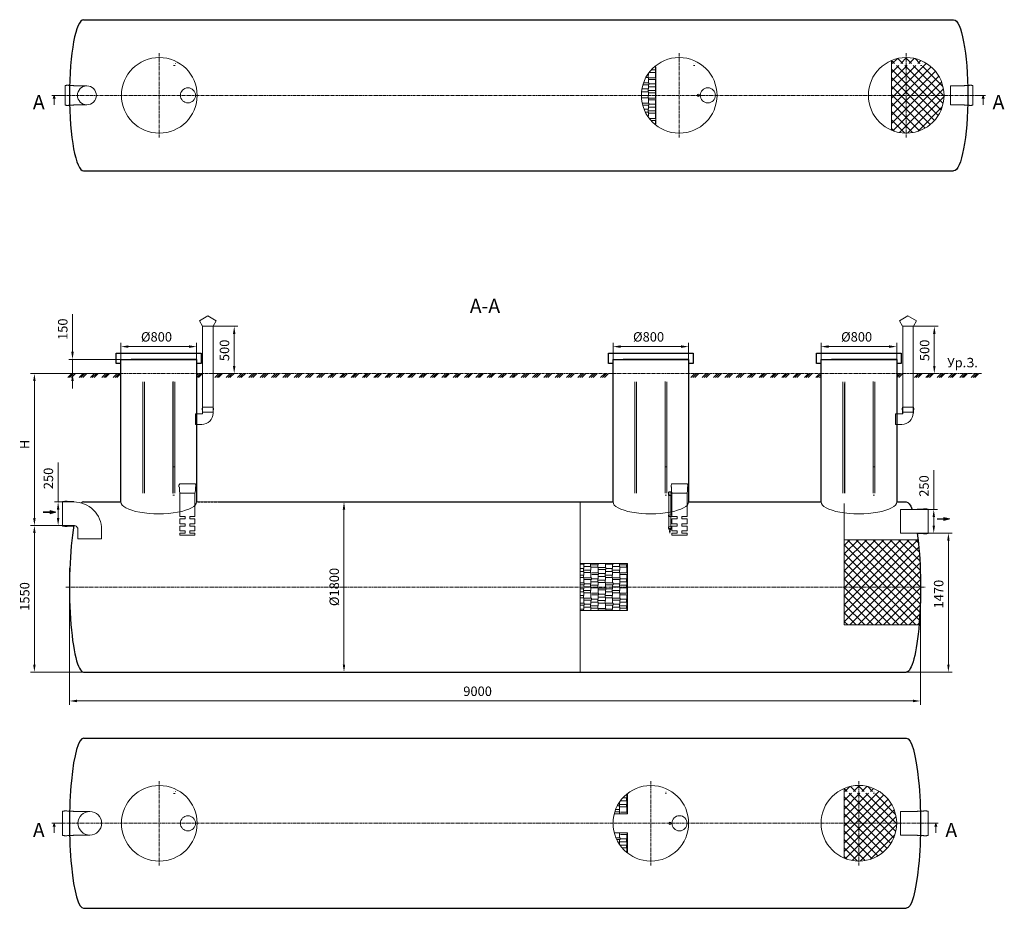
# Model space of a CAD drawing. Units: millimetres. Extents: x 119241 to 169745, y 38465 to 59721.
# Drawn here: x 143008 to 153420, y 38465 to 47868 of the extents above; entities that cross this region are included whole.
import ezdxf

# ---------------------------------------------------------------- set-up
doc = ezdxf.new("R2010")
doc.units = ezdxf.units.MM
doc.linetypes.add('HIDDENX2', pattern=[0.75, 0.5, -0.25])
doc.linetypes.add('осевая', pattern=[50.8, 31.75, -6.35, 6.35, -6.35])
doc.layers.get('0').update_dxf_attribs({"lineweight": 5})
doc.layers.add('осевые', color=242, linetype='осевая', lineweight=13)
doc.styles.add('ISO Proportional', font='simplex.shx')
doc.dimstyles.new('100', dxfattribs={"dimtxt": 100, "dimasz": 80, "dimexe": 40, "dimexo": 0, "dimgap": 40, "dimtad": 1, "dimdec": 0, "dimtxsty": 'ISO Proportional', "dimcen": 25, "dimclrd": 1, "dimclre": 1, "dimclrt": 256, "dimadec": 8, "dimazin": 0, "dimtfac": 1, "dimtdec": 0, "dimtmove": 0, "dimatfit": 3, "dimfxl": 1, "dimtfillclr": 256, "dimlwd": 13, "dimlwe": 13, "dimarcsym": 0})

# ---------------------------------------------------------------- blocks, each defined once
blk = doc.blocks.new('*D199')
at = {"color": 1, "lineweight": 13, "transparency": 16777216}
for p, q in [((143414, 42765), (143414, 43182)), ((143580, 42765), (143374, 42765)), ((143414, 42595), (143414, 42685)), ((143580, 42515), (143374, 42515))]:
    blk.add_line(p, q, dxfattribs=at)
at = {"color": 1, "transparency": 16777216}
for points in [[(143401, 42685), (143427, 42685), (143414, 42765)], [(143401, 42595), (143427, 42595), (143414, 42515)]]:
    blk.add_solid(points, dxfattribs=at)
at = {"layer": 'Defpoints', "color": 0, "transparency": 16777216}
for p in [(143414, 42765), (143580, 42765), (143580, 42515)]:
    blk.add_point(p, dxfattribs=at)
at = {"transparency": 16777216, "insert": (143324, 43014), "char_height": 100, "attachment_point": 5, "rotation": 90, "style": 'ISO Proportional'}
blk.add_mtext('250', dxfattribs=at)
blk = doc.blocks.new('*D200')
at = {"color": 1, "lineweight": 13, "transparency": 16777216}
for p, q in [((143523, 44124), (143123, 44124)), ((143163, 44044), (143163, 42595)), ((143580, 42515), (143123, 42515))]:
    blk.add_line(p, q, dxfattribs=at)
at = {"color": 1, "transparency": 16777216}
for points in [[(143150, 44044), (143176, 44044), (143163, 44124)], [(143150, 42595), (143176, 42595), (143163, 42515)]]:
    blk.add_solid(points, dxfattribs=at)
at = {"layer": 'Defpoints', "color": 0, "transparency": 16777216}
for p in [(143523, 44124), (143163, 42515), (143580, 42515)]:
    blk.add_point(p, dxfattribs=at)
at = {"transparency": 16777216, "insert": (143073, 43374), "char_height": 100, "attachment_point": 5, "rotation": 90, "style": 'ISO Proportional'}
blk.add_mtext('Н', dxfattribs=at)
blk = doc.blocks.new('*D201')
at = {"color": 1, "lineweight": 13, "transparency": 16777216}
for p, q in [((143580, 42515), (143123, 42515)), ((143163, 42435), (143163, 41045)), ((143684, 40965), (143123, 40965))]:
    blk.add_line(p, q, dxfattribs=at)
at = {"color": 1, "transparency": 16777216}
for points in [[(143150, 42435), (143176, 42435), (143163, 42515)], [(143150, 41045), (143176, 41045), (143163, 40965)]]:
    blk.add_solid(points, dxfattribs=at)
at = {"layer": 'Defpoints', "color": 0, "transparency": 16777216}
for p in [(143580, 42515), (143163, 40965), (143684, 40965)]:
    blk.add_point(p, dxfattribs=at)
at = {"transparency": 16777216, "insert": (143073, 41765), "char_height": 100, "attachment_point": 5, "rotation": 90, "style": 'ISO Proportional'}
blk.add_mtext('1550', dxfattribs=at)
blk = doc.blocks.new('*D202')
at = {"color": 1, "lineweight": 13, "transparency": 16777216}
for p, q in [((146225, 42765), (146477, 42765)), ((146437, 42685), (146437, 41045)), ((146216, 40965), (146477, 40965))]:
    blk.add_line(p, q, dxfattribs=at)
at = {"color": 1, "transparency": 16777216}
for points in [[(146424, 42685), (146450, 42685), (146437, 42765)], [(146424, 41045), (146450, 41045), (146437, 40965)]]:
    blk.add_solid(points, dxfattribs=at)
at = {"layer": 'Defpoints', "color": 0, "transparency": 16777216}
for p in [(146225, 42765), (146216, 40965), (146437, 40965)]:
    blk.add_point(p, dxfattribs=at)
at = {"transparency": 16777216, "insert": (146347, 41865), "char_height": 100, "attachment_point": 5, "rotation": 90, "style": 'ISO Proportional'}
blk.add_mtext('%%C1800', dxfattribs=at)
blk = doc.blocks.new('*D203')
at = {"color": 1, "lineweight": 13, "transparency": 16777216}
for p, q in [((143534, 42065), (143534, 40619)), ((152534, 41865), (152534, 40619)), ((143614, 40659), (152454, 40659))]:
    blk.add_line(p, q, dxfattribs=at)
at = {"color": 1, "transparency": 16777216}
for points in [[(143614, 40673), (143614, 40646), (143534, 40659)], [(152454, 40673), (152454, 40646), (152534, 40659)]]:
    blk.add_solid(points, dxfattribs=at)
at = {"layer": 'Defpoints', "color": 0, "transparency": 16777216}
for p in [(143534, 42065), (152534, 41865), (152534, 40659)]:
    blk.add_point(p, dxfattribs=at)
at = {"transparency": 16777216, "insert": (147850, 40749), "char_height": 100, "attachment_point": 5, "style": 'ISO Proportional'}
blk.add_mtext('9000', dxfattribs=at)
blk = doc.blocks.new('*D204')
at = {"color": 1, "lineweight": 13, "transparency": 16777216}
for p, q in [((152674, 42685), (152674, 43102)), ((152500, 42685), (152714, 42685)), ((152674, 42515), (152674, 42605)), ((152500, 42435), (152714, 42435))]:
    blk.add_line(p, q, dxfattribs=at)
at = {"color": 1, "transparency": 16777216}
for points in [[(152661, 42605), (152687, 42605), (152674, 42685)], [(152661, 42515), (152687, 42515), (152674, 42435)]]:
    blk.add_solid(points, dxfattribs=at)
at = {"layer": 'Defpoints', "color": 0, "transparency": 16777216}
for p in [(152500, 42685), (152674, 42685), (152500, 42435)]:
    blk.add_point(p, dxfattribs=at)
at = {"transparency": 16777216, "insert": (152584, 42934), "char_height": 100, "attachment_point": 5, "rotation": 90, "style": 'ISO Proportional'}
blk.add_mtext('250', dxfattribs=at)
blk = doc.blocks.new('*D205')
at = {"color": 1, "lineweight": 13, "transparency": 16777216}
for p, q in [((152500, 42435), (152869, 42435)), ((152829, 42355), (152829, 41045)), ((152384, 40965), (152869, 40965))]:
    blk.add_line(p, q, dxfattribs=at)
at = {"color": 1, "transparency": 16777216}
for points in [[(152816, 42355), (152842, 42355), (152829, 42435)], [(152816, 41045), (152842, 41045), (152829, 40965)]]:
    blk.add_solid(points, dxfattribs=at)
at = {"layer": 'Defpoints', "color": 0, "transparency": 16777216}
for p in [(152500, 42435), (152384, 40965), (152829, 40965)]:
    blk.add_point(p, dxfattribs=at)
at = {"transparency": 16777216, "insert": (152739, 41790), "char_height": 100, "attachment_point": 5, "rotation": 90, "style": 'ISO Proportional'}
blk.add_mtext('1470', dxfattribs=at)
blk = doc.blocks.new('*D207')
at = {"color": 1, "lineweight": 13, "transparency": 16777216}
for p, q in [((152456, 44624), (152720, 44624)), ((152680, 44544), (152680, 44204)), ((152456, 44124), (152720, 44124))]:
    blk.add_line(p, q, dxfattribs=at)
at = {"color": 1, "transparency": 16777216}
for points in [[(152667, 44544), (152693, 44544), (152680, 44624)], [(152667, 44204), (152693, 44204), (152680, 44124)]]:
    blk.add_solid(points, dxfattribs=at)
at = {"layer": 'Defpoints', "color": 0, "transparency": 16777216}
for p in [(152456, 44624), (152456, 44124), (152680, 44124)]:
    blk.add_point(p, dxfattribs=at)
at = {"transparency": 16777216, "insert": (152590, 44369), "char_height": 100, "attachment_point": 5, "rotation": 90, "style": 'ISO Proportional'}
blk.add_mtext('500', dxfattribs=at)
blk = doc.blocks.new('*D206')
at = {"color": 1, "lineweight": 13, "transparency": 16777216}
for p, q in [((143566, 44354), (143566, 44752)), ((144078, 44274), (143526, 44274)), ((143566, 44124), (143566, 44274)), ((144078, 44124), (143526, 44124)), ((143566, 44044), (143566, 43964))]:
    blk.add_line(p, q, dxfattribs=at)
at = {"color": 1, "transparency": 16777216}
for points in [[(143553, 44354), (143579, 44354), (143566, 44274)], [(143553, 44044), (143579, 44044), (143566, 44124)]]:
    blk.add_solid(points, dxfattribs=at)
at = {"layer": 'Defpoints', "color": 0, "transparency": 16777216}
for p in [(143566, 44274), (144078, 44274), (144078, 44124)]:
    blk.add_point(p, dxfattribs=at)
at = {"transparency": 16777216, "insert": (143476, 44593), "char_height": 100, "attachment_point": 5, "rotation": 90, "style": 'ISO Proportional'}
blk.add_mtext('150', dxfattribs=at)
blk = doc.blocks.new('*D208')
at = {"color": 1, "lineweight": 13, "transparency": 16777216}
for p, q in [((145052, 44624), (145316, 44624)), ((145276, 44544), (145276, 44204)), ((145052, 44124), (145316, 44124))]:
    blk.add_line(p, q, dxfattribs=at)
at = {"color": 1, "transparency": 16777216}
for points in [[(145263, 44544), (145289, 44544), (145276, 44624)], [(145263, 44204), (145289, 44204), (145276, 44124)]]:
    blk.add_solid(points, dxfattribs=at)
at = {"layer": 'Defpoints', "color": 0, "transparency": 16777216}
for p in [(145052, 44624), (145052, 44124), (145276, 44124)]:
    blk.add_point(p, dxfattribs=at)
at = {"transparency": 16777216, "insert": (145186, 44369), "char_height": 100, "attachment_point": 5, "rotation": 90, "style": 'ISO Proportional'}
blk.add_mtext('500', dxfattribs=at)

msp = doc.modelspace()

# ---------------------------------------------------------------- hatches: boundary and pattern name
h = msp.add_hatch()
h.set_pattern_fill('ANSI37', scale=20, angle=90)
h.set_pattern_definition([(135, (14534.3, -403.29), (-44.90128, -44.90128), []), (225, (14534.3, -403.29), (44.90128, -44.90128), [])])
h.paths.add_polyline_path([(152382.6, 47384.9), (152235.1, 47384.9), (152235.1, 47364.9), (152233.6, 47364.9), (152227.3, 47364.9), (152227.3, 47067.7), (152382.6, 47067.7)])
h.paths.add_polyline_path([(152382.6, 47467.7, 0.099965), (152227.3, 47436.3), (152227.3, 47424.9), (152233.6, 47424.9), (152235.1, 47424.9), (152235.1, 47404.9), (152382.6, 47404.9)])
h.paths.add_polyline_path([(152382.6, 47467.7), (152382.6, 47404.9), (152528.6, 47404.9), (152528.6, 47424.9), (152553.6, 47424.9), (152555.1, 47424.9), (152555.1, 47364.9), (152530.1, 47364.9), (152528.6, 47364.9), (152528.6, 47384.9), (152382.6, 47384.9), (152382.6, 46667.7, 0.4142136), (152782.6, 47067.7, 0.4142136)])
h.paths.add_polyline_path([(152382.6, 47067.7), (152227.3, 47067.7), (152227.3, 46699, 0.099965), (152382.6, 46667.7)])
h = msp.add_hatch()
h.set_pattern_fill('AR-RSHKE', scale=0.25, angle=90)
h.paths.add_polyline_path([(149734, 47367.7), (149717.4, 47367.7, 0.2152506), (149582, 47067.7), (149734, 47067.7)])
h.paths.add_polyline_path([(149734, 47067.7), (149582, 47067.7, 0.2152502), (149717.4, 46767.7), (149734, 46767.7)])
h = msp.add_hatch(color=7)
h.dxf.hatch_style = 1
h.paths.add_polyline_path([(143329.3, 42659.2), (143256.3, 42659.2), (143256.3, 42656.8), (143329.3, 42656.8)])
h.paths.add_polyline_path([(143329.3, 42656.8), (143256.3, 42656.8), (143256.3, 42654.4), (143329.3, 42654.4)])
h = msp.add_hatch(color=7)
h.dxf.hatch_style = 1
h.paths.add_polyline_path([(152781.7, 42587.8), (152708.7, 42587.8), (152708.7, 42585.4), (152781.7, 42585.4)])
h.paths.add_polyline_path([(152781.7, 42585.4), (152708.7, 42585.4), (152708.7, 42583), (152781.7, 42583)])
h = msp.add_hatch()
h.set_pattern_fill('ANSI37', scale=20)
h.set_pattern_definition([(45, (-1024.47, -14806.58), (-44.90128, 44.90128), []), (135, (-1024.47, -14806.58), (-44.90128, -44.90128), [])])
edge = h.paths.add_edge_path()
edge.add_ellipse((152384, 41865.1), major_axis=(0, 900), ratio=0.1666667, start_angle=270, end_angle=303.74899)
edge.add_line((152508.7, 42365.1), (151727.9, 42365.1))
edge.add_line((151727.9, 42365.1), (151727.9, 41865.1))
edge.add_line((151727.9, 41865.1), (152534, 41865.1))
edge = h.paths.add_edge_path()
edge.add_ellipse((152384, 41865.1), major_axis=(0, 900), ratio=0.1666667, start_angle=243.6122, end_angle=270)
edge.add_line((152534, 41865.1), (151727.9, 41865.1))
edge.add_line((151727.9, 41865.1), (151727.9, 41465.1))
edge.add_line((151727.9, 41465.1), (152518.3, 41465.1))
h = msp.add_hatch()
h.set_pattern_fill('AR-RSHKE', scale=0.25, angle=90)
h.set_pattern_definition([(90, (13336.29, -15006.58), (-76.2, 161.925), [38.1, -31.75, 44.45, -19.05, 57.15, -25.4]), (90, (13333.12, -14968.48), (-76.2, 161.925), [31.75, -120.65, 25.4, -38.1]), (90, (13341.055, -14892.28), (-76.2, 161.925), [19.05, -196.85]), (180, (13336.29, -15006.58), (-76.2, -53.975), [73.025, -231.775]), (180, (13336.29, -14968.48), (-76.2, -53.975), [71.4375, -233.3625]), (180, (13336.29, -14936.73), (-76.2, -53.975), [66.675, -238.125]), (180, (13341.055, -14892.28), (-76.2, -53.975), [73.025, -231.775]), (180, (13341.055, -14873.23), (-76.2, -53.975), [73.025, -231.775]), (180, (13336.29, -14816.08), (-76.2, -53.975), [69.85, -234.95])])
h.paths.add_polyline_path([(149434, 42115.1), (148934, 42115.1), (148934, 41865.1), (149434, 41865.1)])
h.paths.add_polyline_path([(149434, 41865.1), (148934, 41865.1), (148934, 41615.1), (149434, 41615.1)])
h = msp.add_hatch()
h.set_pattern_fill('AR-RSHKE', scale=0.25, angle=90)
h.paths.add_polyline_path([(149434, 39264.8), (149294.7, 39264.8, 0.1637507), (149434, 39051)])
h.paths.add_polyline_path([(149434, 39678.7, 0.1638207), (149294.7, 39464.8), (149434, 39464.8)])
h = msp.add_hatch()
h.set_pattern_fill('ANSI37', scale=20, angle=90)
h.set_pattern_definition([(135, (14033.855, -8105.88), (-44.90128, -44.90128), []), (225, (14033.855, -8105.88), (44.90128, -44.90128), [])])
h.paths.add_polyline_path([(151882.1, 39682.3), (151734.6, 39682.3), (151734.6, 39662.3), (151733.1, 39662.3), (151726.9, 39662.3), (151726.9, 39365.1), (151882.1, 39365.1)])
h.paths.add_polyline_path([(151882.1, 39765.1, 0.099965), (151726.9, 39733.7), (151726.9, 39722.3), (151733.1, 39722.3), (151734.6, 39722.3), (151734.6, 39702.3), (151882.1, 39702.3)])
h.paths.add_polyline_path([(151882.1, 39765.1), (151882.1, 39702.3), (152028.1, 39702.3), (152028.1, 39722.3), (152053.1, 39722.3), (152054.6, 39722.3), (152054.6, 39662.3), (152029.6, 39662.3), (152028.1, 39662.3), (152028.1, 39682.3), (151882.1, 39682.3), (151882.1, 38965.1, 0.4142136), (152282.1, 39365.1, 0.4142136)])
h.paths.add_polyline_path([(151882.1, 39365.1), (151726.9, 39365.1), (151726.9, 38996.4, 0.099965), (151882.1, 38965.1)])
at = {"layer": 'осевые'}
h = msp.add_hatch(color=7, dxfattribs=at)
h.dxf.hatch_style = 1
h.paths.add_polyline_path([(143329.3, 42673.4), (143329.3, 42656.8), (143390.7, 42656.8)])
h.paths.add_polyline_path([(143390.7, 42656.8), (143329.3, 42656.8), (143329.3, 42640.2)])
h = msp.add_hatch(color=7, dxfattribs=at)
h.dxf.hatch_style = 1
h.paths.add_polyline_path([(152781.7, 42602), (152781.7, 42585.4), (152843.1, 42585.4)])
h.paths.add_polyline_path([(152843.1, 42585.4), (152781.7, 42585.4), (152781.7, 42568.8)])

# ---------------------------------------------------------------- linework, layer by layer
at = {"color": 7, "lineweight": 30}
for p, q in [((143684, 47868.4), (152884, 47868.4)), ((143684.4, 46268.4), (152884, 46268.4)), ((144078.1, 42765.1), (144078.1, 44274)), ((144078.1, 44274), (144878.1, 44274)), ((144878.1, 44274), (144187.1, 44274)), ((144878.1, 44274), (144878.1, 42765.1)), ((149282, 42765.1), (149282, 44274)), ((149282, 44274), (150082, 44274)), ((150082, 44274), (149391, 44274)), ((150082, 44274), (150082, 42765.1)), ((151482.1, 42765.1), (151482.1, 44274)), ((151482.1, 44274), (152282.1, 44274)), ((152282.1, 44274), (151591.2, 44274)), ((152282.1, 44274), (152282.1, 42765.1)), ((143684, 42765.1), (144078.1, 42765.1)), ((145609.2, 42765.1), (149282, 42765.1)), ((150082, 42765.1), (151482.1, 42765.1)), ((152282.1, 42765.1), (152384, 42765.1)), ((143683.9, 40965.1), (152383.9, 40965.1)), ((143683.9, 40265.1), (152383.9, 40265.1)), ((143683.8, 38465.1), (152383.8, 38465.1))]:
    msp.add_line(p, q, dxfattribs=at)
at = {"color": 1, "linetype": 'осевая'}
for p, q in [((144483.8, 46621.4), (144483.8, 47513.9)), ((149982, 46621.4), (149982, 47513.9)), ((152382.6, 46621.4), (152382.6, 47513.9)), ((153179.8, 44124), (143523.1, 44124)), ((144483.8, 38918.2), (144483.8, 39810.8)), ((149682, 38918.6), (149682, 39811.2)), ((151882.1, 38918.8), (151882.1, 39811.4))]:
    msp.add_line(p, q, dxfattribs=at)
for p, q in [((144633.8, 47404.9, -26.5), (144635.3, 47404.8, -8)), ((144633.8, 47385, -38), (144650.8, 47384.9, -38)), ((144652.3, 47404.9, -8), (144653.8, 47404.9, -26.5)), ((150132, 47404.9, -26.5), (150133.5, 47404.8, -8)), ((150132, 47385, -38), (150149, 47384.9, -38)), ((150150.5, 47404.9, -8), (150152, 47404.9, -26.5)), ((152227.3, 47436.3), (152227.3, 46699)), ((152532.6, 47404.9, -26.5), (152534.1, 47404.8, -8)), ((152532.6, 47385, -38), (152549.6, 47384.9, -38)), ((152551.1, 47404.9, -8), (152552.6, 47404.9, -26.5)), ((149734, 47367.7), (149717.4, 47367.7)), ((149734, 46767.7), (149734, 47367.7)), ((149734, 47367.7), (149734, 46767.7)), ((143488.1, 46964.7), (143488.1, 47170.7)), ((143488.1, 47170.7), (143500.1, 47170.7)), ((143500.1, 47170.7), (143503.1, 47173.7)), ((143503.1, 47173.7), (143525.1, 47173.7)), ((143525.1, 47173.7), (143528.1, 47170.7)), ((143528.1, 47170.7), (143578.1, 47170.7)), ((143578.1, 47170.7), (143581.1, 47167.7)), ((152998.6, 47170.7), (152995.6, 47167.7)), ((153048.6, 47170.7), (152998.6, 47170.7)), ((153051.6, 47173.7), (153048.6, 47170.7)), ((153073.6, 47173.7), (153051.6, 47173.7)), ((153076.6, 47170.7), (153073.6, 47173.7)), ((153088.6, 47170.7), (153076.6, 47170.7)), ((153088.6, 46964.7), (153088.6, 47170.7)), ((143452.6, 47067.7), (143348.6, 47067.7)), ((143581.1, 47167.7), (143581.1, 47167.7)), ((143581.1, 47167.7), (143718.1, 47167.7)), ((152995.6, 47167.7), (152852.8, 47167.7)), ((152852.8, 47167.7), (152852.8, 46967.7)), ((152995.6, 47167.7), (152995.6, 47167.7)), ((153115.7, 47067.7), (153219.7, 47067.7)), ((143500.1, 46964.7), (143488.1, 46964.7)), ((143503.1, 46961.7), (143500.1, 46964.7)), ((143525.1, 46961.7), (143503.1, 46961.7)), ((143528.1, 46964.7), (143525.1, 46961.7)), ((143578.1, 46964.7), (143528.1, 46964.7)), ((143581.1, 46967.7), (143578.1, 46964.7)), ((143581.1, 46967.7), (143581.1, 46967.7)), ((143581.1, 46967.7), (143718.1, 46967.7)), ((152995.6, 46967.7), (152852.8, 46967.7)), ((152995.6, 46967.7), (152995.6, 46967.7)), ((152995.6, 46967.7), (152998.6, 46964.7)), ((152998.6, 46964.7), (153048.6, 46964.7)), ((153048.6, 46964.7), (153051.6, 46961.7)), ((153051.6, 46961.7), (153073.6, 46961.7)), ((153073.6, 46961.7), (153076.6, 46964.7)), ((153076.6, 46964.7), (153088.6, 46964.7)), ((149734, 46767.7), (149717.4, 46767.7)), ((143515.6, 44081.5), (143558.1, 44124)), ((143535.6, 44081.5), (143578.1, 44124)), ((143555.6, 44081.5), (143598.1, 44124)), ((143635.6, 44081.5), (143678.1, 44124)), ((143655.6, 44081.5), (143698.1, 44124)), ((143675.6, 44081.5), (143718.1, 44124)), ((143755.6, 44081.5), (143798.1, 44124)), ((143775.6, 44081.5), (143818.1, 44124)), ((143795.6, 44081.5), (143838.1, 44124)), ((143875.6, 44081.5), (143918.1, 44124)), ((143895.6, 44081.5), (143938.1, 44124)), ((143915.6, 44081.5), (143958.1, 44124)), ((143995.6, 44081.5), (144038.1, 44124)), ((144015.6, 44081.5), (144058.1, 44124)), ((144035.6, 44081.5), (144078.1, 44124)), ((144878.1, 44100), (144902.1, 44124)), ((144879.6, 44081.5), (144922.1, 44124)), ((144899.6, 44081.5), (144942.1, 44124)), ((145071.4, 44081.5), (145113.9, 44124)), ((145091.4, 44081.5), (145133.9, 44124)), ((145111.4, 44081.5), (145153.9, 44124)), ((145191.4, 44081.5), (145233.9, 44124)), ((145211.4, 44081.5), (145253.9, 44124)), ((145231.4, 44081.5), (145273.9, 44124)), ((145311.4, 44081.5), (145353.9, 44124)), ((145331.4, 44081.5), (145373.9, 44124)), ((145351.4, 44081.5), (145393.9, 44124)), ((145431.4, 44081.5), (145473.9, 44124)), ((145451.4, 44081.5), (145493.9, 44124)), ((145471.4, 44081.5), (145513.9, 44124)), ((145551.4, 44081.5), (145593.9, 44124)), ((145571.4, 44081.5), (145613.9, 44124)), ((145591.4, 44081.5), (145633.9, 44124)), ((145671.4, 44081.5), (145713.9, 44124)), ((145691.4, 44081.5), (145733.9, 44124)), ((145711.4, 44081.5), (145753.9, 44124)), ((145791.4, 44081.5), (145833.9, 44124)), ((145811.4, 44081.5), (145853.9, 44124)), ((145831.4, 44081.5), (145873.9, 44124)), ((145911.4, 44081.5), (145953.9, 44124)), ((145931.4, 44081.5), (145973.9, 44124)), ((145951.4, 44081.5), (145993.9, 44124)), ((146031.4, 44081.5), (146073.9, 44124)), ((146051.4, 44081.5), (146093.9, 44124)), ((146071.4, 44081.5), (146113.9, 44124)), ((146151.4, 44081.5), (146193.9, 44124)), ((146171.4, 44081.5), (146213.9, 44124)), ((146191.4, 44081.5), (146233.9, 44124)), ((146271.4, 44081.5), (146313.9, 44124)), ((146291.4, 44081.5), (146333.9, 44124)), ((146311.4, 44081.5), (146353.9, 44124)), ((146391.4, 44081.5), (146433.9, 44124)), ((146411.4, 44081.5), (146453.9, 44124)), ((146431.4, 44081.5), (146473.9, 44124)), ((146511.4, 44081.5), (146553.9, 44124)), ((146531.4, 44081.5), (146573.9, 44124)), ((146551.4, 44081.5), (146593.9, 44124)), ((146631.4, 44081.5), (146673.9, 44124)), ((146651.4, 44081.5), (146693.9, 44124)), ((146671.4, 44081.5), (146713.9, 44124)), ((146751.4, 44081.5), (146793.9, 44124)), ((146771.4, 44081.5), (146813.9, 44124)), ((146791.4, 44081.5), (146833.9, 44124)), ((146871.4, 44081.5), (146913.9, 44124)), ((146891.4, 44081.5), (146933.9, 44124)), ((146911.4, 44081.5), (146953.9, 44124)), ((146991.4, 44081.5), (147033.9, 44124)), ((147011.4, 44081.5), (147053.9, 44124)), ((147031.4, 44081.5), (147073.9, 44124)), ((147111.4, 44081.5), (147153.9, 44124)), ((147131.4, 44081.5), (147173.9, 44124)), ((147151.4, 44081.5), (147193.9, 44124)), ((147231.4, 44081.5), (147273.9, 44124)), ((147251.4, 44081.5), (147293.9, 44124)), ((147271.4, 44081.5), (147313.9, 44124)), ((147351.4, 44081.5), (147393.9, 44124)), ((147371.4, 44081.5), (147413.9, 44124)), ((147391.4, 44081.5), (147433.9, 44124)), ((147471.4, 44081.5), (147513.9, 44124)), ((147491.4, 44081.5), (147533.9, 44124)), ((147511.4, 44081.5), (147553.9, 44124)), ((147591.4, 44081.5), (147633.9, 44124)), ((147611.4, 44081.5), (147653.9, 44124)), ((147631.4, 44081.5), (147673.9, 44124)), ((147711.4, 44081.5), (147753.9, 44124)), ((147731.4, 44081.5), (147773.9, 44124)), ((147751.4, 44081.5), (147793.9, 44124)), ((147831.4, 44081.5), (147873.9, 44124)), ((147851.4, 44081.5), (147893.9, 44124)), ((147871.4, 44081.5), (147913.9, 44124)), ((147951.4, 44081.5), (147993.9, 44124)), ((147971.4, 44081.5), (148013.9, 44124)), ((147991.4, 44081.5), (148033.9, 44124)), ((148071.4, 44081.5), (148113.9, 44124)), ((148091.4, 44081.5), (148133.9, 44124)), ((148111.4, 44081.5), (148153.9, 44124)), ((148191.4, 44081.5), (148233.9, 44124)), ((148211.4, 44081.5), (148253.9, 44124)), ((148231.4, 44081.5), (148273.9, 44124)), ((148311.4, 44081.5), (148353.9, 44124)), ((148331.4, 44081.5), (148373.9, 44124)), ((148351.4, 44081.5), (148393.9, 44124)), ((148431.4, 44081.5), (148473.9, 44124)), ((148451.4, 44081.5), (148493.9, 44124)), ((148471.4, 44081.5), (148513.9, 44124)), ((148551.4, 44081.5), (148593.9, 44124)), ((148571.4, 44081.5), (148613.9, 44124)), ((148591.4, 44081.5), (148633.9, 44124)), ((148671.4, 44081.5), (148713.9, 44124)), ((148691.4, 44081.5), (148733.9, 44124)), ((148711.4, 44081.5), (148753.9, 44124)), ((148791.4, 44081.5), (148833.9, 44124)), ((148811.4, 44081.5), (148853.9, 44124)), ((148831.4, 44081.5), (148873.9, 44124)), ((148911.4, 44081.5), (148953.9, 44124)), ((148931.4, 44081.5), (148973.9, 44124)), ((148951.4, 44081.5), (148993.9, 44124)), ((149031.4, 44081.5), (149073.9, 44124)), ((149051.4, 44081.5), (149093.9, 44124)), ((149071.4, 44081.5), (149113.9, 44124)), ((149151.4, 44081.5), (149193.9, 44124)), ((149171.4, 44081.5), (149213.9, 44124)), ((149191.4, 44081.5), (149233.9, 44124)), ((150106, 44081.5), (150148.5, 44124)), ((150126, 44081.5), (150168.5, 44124)), ((150146, 44081.5), (150188.5, 44124)), ((150226, 44081.5), (150268.5, 44124)), ((150246, 44081.5), (150288.5, 44124)), ((150266, 44081.5), (150308.5, 44124)), ((150346, 44081.5), (150388.5, 44124)), ((150366, 44081.5), (150408.5, 44124)), ((150386, 44081.5), (150428.5, 44124)), ((150466, 44081.5), (150508.5, 44124)), ((150486, 44081.5), (150528.5, 44124)), ((150506, 44081.5), (150548.5, 44124)), ((150586, 44081.5), (150628.5, 44124)), ((150606, 44081.5), (150648.5, 44124)), ((150626, 44081.5), (150668.5, 44124)), ((150706, 44081.5), (150748.5, 44124)), ((150726, 44081.5), (150768.5, 44124)), ((150746, 44081.5), (150788.5, 44124)), ((150826, 44081.5), (150868.5, 44124)), ((150846, 44081.5), (150888.5, 44124)), ((150866, 44081.5), (150908.5, 44124)), ((150946, 44081.5), (150988.5, 44124)), ((150966, 44081.5), (151008.5, 44124)), ((150986, 44081.5), (151028.5, 44124)), ((151066, 44081.5), (151108.5, 44124)), ((151086, 44081.5), (151128.5, 44124)), ((151106, 44081.5), (151148.5, 44124)), ((151186, 44081.5), (151228.5, 44124)), ((151206, 44081.5), (151248.5, 44124)), ((151226, 44081.5), (151268.5, 44124)), ((151306, 44081.5), (151348.5, 44124)), ((151326, 44081.5), (151368.5, 44124)), ((151346, 44081.5), (151388.5, 44124)), ((151426, 44081.5), (151468.5, 44124)), ((151446, 44081.5), (151482.1, 44117.6)), ((151466, 44081.5), (151482.1, 44097.6)), ((152282.1, 44100), (152306.1, 44124)), ((152283.6, 44081.5), (152326.1, 44124)), ((152303.6, 44081.5), (152346.1, 44124)), ((152469.6, 44081.5), (152512.1, 44124)), ((152489.6, 44081.5), (152532.1, 44124)), ((152509.6, 44081.5), (152552.1, 44124)), ((152589.6, 44081.5), (152632.1, 44124)), ((152609.6, 44081.5), (152652.1, 44124)), ((152629.6, 44081.5), (152672.1, 44124)), ((152709.6, 44081.5), (152752.1, 44124)), ((152729.6, 44081.5), (152772.1, 44124)), ((152749.6, 44081.5), (152792.1, 44124)), ((152829.6, 44081.5), (152872.1, 44124)), ((152849.6, 44081.5), (152892.1, 44124)), ((152869.6, 44081.5), (152912.1, 44124)), ((152949.6, 44081.5), (152992.1, 44124)), ((152969.6, 44081.5), (153012.1, 44124)), ((152989.6, 44081.5), (153032.1, 44124)), ((153069.6, 44081.5), (153112.1, 44124)), ((153089.6, 44081.5), (153132.1, 44124)), ((153109.6, 44081.5), (153152.1, 44124)), ((144308.1, 44037.9, -26.5), (144308.1, 43157.9, -26.5)), ((144309.5, 43157.9, -26.5), (144309.6, 44037.9, -25)), ((144326.6, 44017.9, -8), (144326.6, 43157.9, -8)), ((144328.1, 43157.9, -26.5), (144328.1, 44037.9, -26.5)), ((144628.1, 44037.9, -6.5), (144628.1, 43157.9, -26.5)), ((144629.6, 43157.8, -8), (144629.6, 44038, -8)), ((144646.6, 44037.9, -8), (144646.6, 43157.8, -8)), ((144648.1, 43157.9, -26.5), (144648.1, 44037.9, -26.5)), ((149512, 44037.9, -26.5), (149512, 43157.9, -26.5)), ((149513.4, 43157.9, -26.5), (149513.5, 44037.9, -25)), ((149530.5, 44017.9, -8), (149530.5, 43157.9, -8)), ((149532, 43157.9, -26.5), (149532, 44037.9, -26.5)), ((149832, 44037.9, -6.5), (149832, 43157.9, -26.5)), ((149833.5, 43157.8, -8), (149833.5, 44038, -8)), ((149850.5, 44037.9, -8), (149850.5, 43157.8, -8)), ((149852, 43157.9, -26.5), (149852, 44037.9, -26.5)), ((151712.1, 44037.9, -26.5), (151712.1, 43157.9, -26.5)), ((151713.5, 43157.9, -26.5), (151713.6, 44037.9, -25)), ((151730.6, 44017.9, -8), (151730.6, 43157.9, -8)), ((151732.1, 43157.9, -26.5), (151732.1, 44037.9, -26.5)), ((152032.1, 44037.9, -6.5), (152032.1, 43157.9, -26.5)), ((152033.6, 43157.8, -8), (152033.6, 44038, -8)), ((152050.6, 44037.9, -8), (152050.6, 43157.8, -8)), ((152052.1, 43157.9, -26.5), (152052.1, 44037.9, -26.5)), ((144308.1, 43737.9, -26.5), (144308.1, 42857.9, -26.5)), ((144309.5, 42857.9, -26.5), (144309.6, 43737.9, -25)), ((144328.1, 42857.9, -26.5), (144328.1, 43737.9, -26.5)), ((144628.1, 43737.9, -6.5), (144628.1, 42857.9, -26.5)), ((144629.6, 42857.8, -8), (144629.6, 43738, -8)), ((144646.6, 43737.9, -8), (144646.6, 42857.8, -8)), ((144648.1, 42857.9, -26.5), (144648.1, 43737.9, -26.5)), ((149512, 43737.9, -26.5), (149512, 42857.9, -26.5)), ((149513.4, 42857.9, -26.5), (149513.5, 43737.9, -25)), ((149532, 42857.9, -26.5), (149532, 43737.9, -26.5)), ((149832, 43737.9, -6.5), (149832, 42857.9, -26.5)), ((149833.5, 42857.8, -8), (149833.5, 43738, -8)), ((149850.5, 43737.9, -8), (149850.5, 42857.8, -8)), ((149852, 42857.9, -26.5), (149852, 43737.9, -26.5)), ((151712.1, 43737.9, -26.5), (151712.1, 42857.9, -26.5)), ((151713.5, 42857.9, -26.5), (151713.6, 43737.9, -25)), ((151732.1, 42857.9, -26.5), (151732.1, 43737.9, -26.5)), ((152032.1, 43737.9, -6.5), (152032.1, 42857.9, -26.5)), ((152033.6, 42857.8, -8), (152033.6, 43738, -8)), ((152050.6, 43737.9, -8), (152050.6, 42857.8, -8)), ((152052.1, 42857.9, -26.5), (152052.1, 43737.9, -26.5)), ((144326.6, 43717.9, -8), (144326.6, 42857.9, -8)), ((144942.1, 43713.9), (145052.1, 43713.9)), ((149530.5, 43717.9, -8), (149530.5, 42857.9, -8)), ((151730.6, 43717.9, -8), (151730.6, 42857.9, -8)), ((152346.1, 43713.9), (152456.1, 43713.9)), ((144628.1, 43157.9, -26.5), (144629.6, 43157.8, -8)), ((144628.1, 43138, -38), (144645.1, 43137.9, -38)), ((144646.6, 43157.8, -8), (144648.1, 43157.9, -26.5)), ((149832, 43157.9, -26.5), (149833.5, 43157.8, -8)), ((149832, 43138, -38), (149849, 43137.9, -38)), ((149850.5, 43157.8, -8), (149852, 43157.9, -26.5)), ((152032.1, 43157.9, -26.5), (152033.6, 43157.8, -8)), ((152032.1, 43138, -38), (152049.1, 43137.9, -38)), ((152050.6, 43157.8, -8), (152052.1, 43157.9, -26.5)), ((144628.1, 42857.9, -26.5), (144629.6, 42857.8, -8)), ((144628.1, 42838, -38), (144645.1, 42837.9, -38)), ((144646.6, 42857.8, -8), (144648.1, 42857.9, -26.5)), ((149832, 42857.9, -26.5), (149833.5, 42857.8, -8)), ((149832, 42838, -38), (149849, 42837.9, -38)), ((149850.5, 42857.8, -8), (149852, 42857.9, -26.5)), ((152032.1, 42857.9, -26.5), (152033.6, 42857.8, -8)), ((152032.1, 42838, -38), (152049.1, 42837.9, -38)), ((152050.6, 42857.8, -8), (152052.1, 42857.9, -26.5)), ((148934, 42765.1), (148934, 40965.1)), ((152570.1, 42692.6), (152566.3, 42688.9)), ((152597.6, 42692.6), (152570.1, 42692.6)), ((152601.3, 42688.9), (152597.6, 42692.6)), ((143256.3, 42659.2), (143381.8, 42659.2)), ((143256.3, 42656.8), (143390.7, 42656.8)), ((143256.3, 42654.4), (143381.8, 42654.4)), ((143390.7, 42656.8), (143329.3, 42673.4)), ((143329.3, 42673.4), (143329.3, 42640.2)), ((143390.7, 42656.8), (143329.3, 42640.2)), ((152500.1, 42685.1), (152321.6, 42685.1)), ((152321.6, 42685.1), (152321.6, 42435.1)), ((152503.8, 42688.9), (152500.1, 42685.1)), ((152500.1, 42685.1), (152500.1, 42685.1)), ((152566.3, 42688.9), (152503.8, 42688.9)), ((152616.3, 42688.9), (152601.3, 42688.9)), ((152616.3, 42431.4), (152616.3, 42688.9)), ((152708.7, 42587.8), (152834.2, 42587.8)), ((152843.1, 42585.4), (152781.7, 42602)), ((152781.7, 42602), (152781.7, 42568.8)), ((152708.7, 42585.4), (152843.1, 42585.4)), ((152708.7, 42583), (152834.2, 42583)), ((152843.1, 42585.4), (152781.7, 42568.8)), ((152500.1, 42435.1), (152321.6, 42435.1)), ((152500.1, 42435.1), (152500.1, 42435.1)), ((152500.1, 42435.1), (152503.8, 42431.4)), ((152503.8, 42431.4), (152566.3, 42431.4)), ((152566.3, 42431.4), (152570.1, 42427.6)), ((152570.1, 42427.6), (152597.6, 42427.6)), ((152597.6, 42427.6), (152601.3, 42431.4)), ((152601.3, 42431.4), (152616.3, 42431.4)), ((144633.8, 39701.7, -26.5), (144635.3, 39701.7, -8)), ((144633.8, 39681.8, -38), (144650.8, 39681.8, -38)), ((144652.3, 39701.7, -8), (144653.8, 39701.7, -26.5)), ((149832, 39702.1, -26.5), (149833.5, 39702.1, -8)), ((149832, 39682.2, -38), (149849, 39682.1, -38)), ((149850.5, 39702.1, -8), (149852, 39702.1, -26.5)), ((151726.9, 39733.7), (151726.9, 38996.4)), ((152032.1, 39702.3, -26.5), (152033.6, 39702.2, -8)), ((152032.1, 39682.4, -38), (152049.1, 39682.3, -38)), ((152050.6, 39702.3, -8), (152052.1, 39702.3, -26.5)), ((143461.5, 39236.3), (143461.5, 39493.8)), ((143461.5, 39493.8), (143476.5, 39493.8)), ((143476.5, 39493.8), (143480.2, 39497.6)), ((143480.2, 39497.6), (143507.7, 39497.6)), ((143507.7, 39497.6), (143511.5, 39493.8)), ((143511.5, 39493.8), (143574, 39493.8)), ((143574, 39493.8), (143577.7, 39490.1)), ((143577.7, 39490.1), (143577.7, 39490.1)), ((143577.7, 39490.1), (143749, 39490.1)), ((152500.1, 39490.1), (152321.6, 39490.1)), ((152321.6, 39490.1), (152321.6, 39240.1)), ((152503.8, 39493.8), (152500.1, 39490.1)), ((152500.1, 39490.1), (152500.1, 39490.1)), ((152566.3, 39493.8), (152503.8, 39493.8)), ((152570.1, 39497.6), (152566.3, 39493.8)), ((152597.6, 39497.6), (152570.1, 39497.6)), ((152601.3, 39493.8), (152597.6, 39497.6)), ((152616.3, 39493.8), (152601.3, 39493.8)), ((152616.3, 39236.3), (152616.3, 39493.8)), ((143452.5, 39364.4), (143348.5, 39364.4)), ((152616.3, 39365.1), (152720.3, 39365.1)), ((143476.5, 39236.3), (143461.5, 39236.3)), ((143480.2, 39232.6), (143476.5, 39236.3)), ((143507.7, 39232.6), (143480.2, 39232.6)), ((143511.5, 39236.3), (143507.7, 39232.6)), ((143574, 39236.3), (143511.5, 39236.3)), ((143577.7, 39240.1), (143574, 39236.3)), ((143577.7, 39240.1), (143577.7, 39240.1)), ((143577.7, 39240.1), (143749, 39240.1)), ((152500.1, 39240.1), (152321.6, 39240.1)), ((152500.1, 39240.1), (152500.1, 39240.1)), ((152500.1, 39240.1), (152503.8, 39236.3)), ((152503.8, 39236.3), (152566.3, 39236.3)), ((152570.1, 39232.6), (152566.3, 39236.3)), ((152597.6, 39232.6), (152570.1, 39232.6)), ((152601.3, 39236.3), (152597.6, 39232.6)), ((152601.3, 39236.3), (152616.3, 39236.3))]:
    msp.add_line(p, q)
at = {"color": 1, "lineweight": 13}
for p, q in [((144078.1, 44274), (144078.1, 44449)), ((144798.1, 44409), (144158.1, 44409)), ((144878.1, 44274), (144878.1, 44449)), ((149282, 44274), (149282, 44449)), ((150002, 44409), (149362, 44409)), ((150082, 44274), (150082, 44449)), ((151482.1, 44274), (151482.1, 44449)), ((152202.1, 44409), (151562.1, 44409)), ((152282.1, 44274), (152282.1, 44449))]:
    msp.add_line(p, q, dxfattribs=at)
at = {"lineweight": 30}
for p, q in [((144029.1, 44231), (144029.1, 44338)), ((144029.1, 44338), (144927.1, 44338)), ((144927.1, 44338), (144927.1, 44231)), ((149233, 44231), (149233, 44338)), ((149233, 44338), (150131, 44338)), ((150131, 44338), (150131, 44231)), ((151433.1, 44231), (151433.1, 44338)), ((151433.1, 44338), (152331.1, 44338)), ((152331.1, 44338), (152331.1, 44231)), ((144078.1, 44231), (144029.1, 44231)), ((144927.1, 44231), (144878.1, 44231)), ((149282, 44231), (149233, 44231)), ((150131, 44231), (150082, 44231)), ((151482.1, 44231), (151433.1, 44231)), ((152331.1, 44231), (152282.1, 44231))]:
    msp.add_line(p, q, dxfattribs=at)
at = {"color": 7}
for p, q in [((144878.1, 44274), (144187.1, 44274)), ((150082, 44274), (149391, 44274)), ((152282.1, 44274), (151591.2, 44274))]:
    msp.add_line(p, q, dxfattribs=at)
at = {"color": 7, "linetype": 'HIDDENX2', "lineweight": 30}
msp.add_line((144878.1, 42765.1), (145609.2, 42765.1), dxfattribs=at)
at = {"lineweight": 15}
for p, q in [((151727.9, 41465.1), (151727.9, 42747.1)), ((151727.9, 42365.1), (152508.7, 42365.1)), ((151727.9, 42365.1), (152508.7, 42365.1)), ((151727.9, 41465.1), (151727.9, 42329.1)), ((152518.3, 41465.1), (151727.9, 41465.1)), ((152518.3, 41465.1), (151727.9, 41465.1))]:
    msp.add_line(p, q, dxfattribs=at)
for points in [[(143371.6, 46965.7), (143371.6, 47066.7), (143382.1, 47034.7), (143371.6, 47066.7), (143361.1, 47034.7)], [(153196.7, 46965.7), (153196.7, 47066.7), (153186.2, 47034.7), (153196.7, 47066.7), (153207.2, 47034.7)], [(145052.1, 43713.9), (145052.1, 44624), (144942.1, 44624), (144942.1, 43713.9)], [(152456.1, 43713.9), (152456.1, 44624), (152346.1, 44624), (152346.1, 43713.9)], [(144697.1, 42958.1), (144865.1, 42958.1), (144865.1, 42948.1), (144870.1, 42943.1), (144870.1, 42925.1), (144865.1, 42920.1), (144865.1, 42881.1), (144861.1, 42858.1), (144701.1, 42858.1), (144697.1, 42881.1), (144697.1, 42920.1), (144692.1, 42925.1), (144692.1, 42943.1), (144697.1, 42948.1), (144697.1, 42958.1)], [(149901, 42958.1), (150069, 42958.1), (150069, 42948.1), (150074, 42943.1), (150074, 42925.1), (150069, 42920.1), (150069, 42881.1), (150065, 42858.1), (149905, 42858.1), (149901, 42881.1), (149901, 42920.1), (149896, 42925.1), (149896, 42943.1), (149901, 42948.1), (149901, 42958.1)], [(149294.7, 39464.8), (149434, 39464.8), (149434, 39678.7)], [(143371.5, 39262.4), (143371.5, 39363.4), (143382, 39331.4), (143371.5, 39363.4), (143361, 39331.4)], [(152697.3, 39263.1), (152697.3, 39364.1), (152686.8, 39332.1), (152697.3, 39364.1), (152707.8, 39332.1)], [(149294.7, 39264.8), (149434, 39264.8), (149434, 39051)]]:
    msp.add_lwpolyline(points)
for points in [[(144997.1, 44733), (144908.1, 44683), (144939.1, 44624), (145055.1, 44624), (145086.1, 44683)], [(152401.1, 44733), (152312.1, 44683), (152343.1, 44624), (152459.1, 44624), (152490.1, 44683)], [(144701.1, 42858.1), (144701.1, 42610.1), (144756.1, 42610.1), (144756.1, 42585.1), (144701.1, 42585.1), (144701.1, 42535.1), (144756.1, 42535.1), (144756.1, 42510.1), (144701.1, 42510.1), (144701.1, 42460.1), (144756.1, 42460.1), (144756.1, 42435.1), (144701.1, 42435.1), (144701.1, 42415.1), (144861.1, 42415.1), (144861.1, 42435.1), (144806.1, 42435.1), (144806.1, 42460.1), (144861.1, 42460.1), (144861.1, 42510.1), (144806.1, 42510.1), (144806.1, 42535.1), (144861.1, 42535.1), (144861.1, 42585.1), (144806.1, 42585.1), (144806.1, 42610.1), (144861.1, 42610.1), (144861.1, 42858.1)], [(149884, 42436.1), (149891, 42478.1), (149897, 42478.1), (149897, 42483.1), (149897.5, 42483.1), (149870.5, 42483.1), (149897.5, 42483.1), (149897.5, 42503.1), (149870.5, 42503.1), (149895, 42503.1), (149895, 42610.1), (149905, 42610.1), (149905, 42626.1), (149870, 42626.1), (149870, 42610.1), (149905, 42610.1), (149905, 42626.1), (149895, 42626.1), (149895, 42832.1), (149870, 42832.1), (149905, 42832.1), (149905, 42848.1), (149870, 42848.1), (149870, 42832.1), (149870, 42848.1), (149897.5, 42848.1), (149897.5, 42868.1), (149870.5, 42868.1), (149897, 42868.1), (149897, 42873.1), (149871, 42873.1), (149871, 42868.1), (149870.5, 42868.1), (149870.5, 42848.1), (149870, 42848.1), (149870, 42832.1), (149873, 42832.1), (149873, 42626.1), (149870, 42626.1), (149870, 42610.1), (149873, 42610.1), (149873, 42503.1), (149870.5, 42503.1), (149870.5, 42483.1), (149871, 42483.1), (149871, 42478.1), (149891, 42478.1), (149877, 42478.1)], [(149905, 42858.1), (149905, 42610.1), (149960, 42610.1), (149960, 42585.1), (149905, 42585.1), (149905, 42535.1), (149960, 42535.1), (149960, 42510.1), (149905, 42510.1), (149905, 42460.1), (149960, 42460.1), (149960, 42435.1), (149905, 42435.1), (149905, 42415.1), (150065, 42415.1), (150065, 42435.1), (150010, 42435.1), (150010, 42460.1), (150065, 42460.1), (150065, 42510.1), (150010, 42510.1), (150010, 42535.1), (150065, 42535.1), (150065, 42585.1), (150010, 42585.1), (150010, 42610.1), (150065, 42610.1), (150065, 42858.1)], [(149434, 42115.1), (148934, 42115.1), (148934, 41615.1), (149434, 41615.1)]]:
    msp.add_lwpolyline(points, close=True)
for points in [[(145055.1, 43767.9), (145055.1, 43757.9), (145058.1, 43754.9), (145058.1, 43742.9), (145055.1, 43739.9), (145055.1, 43707.9), (145052.1, 43704.9, 0.1989124), (145052.1, 43704.9, -0.4142136), (144933.1, 43585.9), (144867.1, 43585.9), (144867.1, 43695.9), (144933.1, 43695.9, 0.4142136), (144942.1, 43704.9), (144939.1, 43707.9), (144939.1, 43739.9), (144936.1, 43742.9), (144936.1, 43754.9), (144939.1, 43757.9), (144939.1, 43767.9)], [(152459.1, 43767.9), (152459.1, 43757.9), (152462.1, 43754.9), (152462.1, 43742.9), (152459.1, 43739.9), (152459.1, 43707.9), (152456.1, 43704.9, 0.1989124), (152456.1, 43704.9, -0.4142136), (152337.1, 43585.9), (152271.1, 43585.9), (152271.1, 43695.9), (152337.1, 43695.9, 0.4142136), (152346.1, 43704.9), (152343.1, 43707.9), (152343.1, 43739.9), (152340.1, 43742.9), (152340.1, 43754.9), (152343.1, 43757.9), (152343.1, 43767.9)], [(143459.9, 42510.4), (143459.9, 42769.8), (143478.7, 42769.8), (143483.4, 42774.5), (143505.2, 42774.5), (143509.9, 42769.8), (143575.5, 42769.8), (143580.2, 42765.1, 0.1989124), (143580.2, 42765.1, -0.4142136), (143874, 42471.4), (143874, 42374.5), (143624, 42374.5), (143624, 42471.4, 0.4142136), (143580.2, 42515.1), (143575.5, 42510.4), (143509.9, 42510.4), (143505.2, 42505.7), (143483.4, 42505.7), (143478.7, 42510.4)]]:
    msp.add_lwpolyline(points, format="xyb", close=True)
for centre, radius in [((144483.8, 47067.7), 400), ((149982, 47067.7), 400), ((152382.6, 47067.7), 400), ((143718.1, 47067.7), 100), ((144786.8, 47067.7), 80), ((150184, 47067.7), 13), ((150285, 47067.7), 80), ((144483.8, 39364.5), 400), ((149682, 39364.9), 400), ((151882.1, 39365.1), 400), ((143749, 39365.1), 125), ((144786.8, 39364.5), 80), ((149884, 39364.9), 13), ((149985, 39364.9), 80)]:
    msp.add_circle(centre, radius)
at = {"lineweight": 30}
for centre, major_axis, ratio, start_param, end_param in [((143684, 47068.4), (0, -800), 0.1875, 3.1415927, 6.2831853), ((143684, 41865.1), (0, 900), 0.1666667, 0, 0.1562429), ((143684, 41865.1), (0, 900), 0.1666667, 0.7637864, 3.1415927), ((143683.9, 39365.1), (0, 900), 0.1666667, 0, 3.1415927)]:
    msp.add_ellipse(centre, major_axis=major_axis, ratio=ratio, start_param=start_param, end_param=end_param, dxfattribs=at)
at = {"lineweight": 30, "extrusion": (0, 0, -1)}
for centre, major_axis, ratio, start_param, end_param in [((152884, 47068.4), (0, -800), 0.1875, 3.1415927, 6.2831853), ((152384, 41865.1), (0, 900), 0.1666667, 0, 0.4248034), ((152384, 41865.1), (0, 900), 0.1666667, 0.8849321, 3.1415927), ((152383.9, 39365.1), (0, 900), 0.1666667, 0, 3.1415927)]:
    msp.add_ellipse(centre, major_axis=major_axis, ratio=ratio, start_param=start_param, end_param=end_param, dxfattribs=at)
at = {"extrusion": (0, 0, -1)}
for centre in [(144478.1, 42765.1), (149682, 42765.1), (151882.1, 42765.1)]:
    msp.add_ellipse(centre, major_axis=(400, 0), ratio=0.3138593, start_param=0, end_param=3.1415927, dxfattribs=at)
at = {"color": 1}
for points in [[(144158.1, 44422.3), (144158.1, 44395.7), (144078.1, 44409)], [(144798.1, 44422.3), (144798.1, 44395.7), (144878.1, 44409)], [(149362, 44422.3), (149362, 44395.7), (149282, 44409)], [(150002, 44422.3), (150002, 44395.7), (150082, 44409)], [(151562.1, 44422.3), (151562.1, 44395.7), (151482.1, 44409)], [(152202.1, 44422.3), (152202.1, 44395.7), (152282.1, 44409)]]:
    msp.add_solid(points, dxfattribs=at)
at = {"layer": 'осевые', "color": 1, "linetype": 'осевая'}
for p, q in [((143452.6, 47067.7), (153115.7, 47067.7)), ((143496.4, 41865.1), (152587.6, 41865.1)), ((143452.5, 39364.4), (152616.3, 39365.1))]:
    msp.add_line(p, q, dxfattribs=at)

# ---------------------------------------------------------------- texts
at = {"attachment_point": 5, "style": 'ISO Proportional'}
for s, insert, char_height in [('А', (143209.6, 46977), 150), ('А', (153358.7, 46977), 150), ('А-А', (147927.9, 44820.4), 150), ('%%c800', (144454.1, 44499), 100), ('%%c800', (149658, 44499), 100), ('%%c800', (151858.1, 44499), 100), ('Ур.З.', (152978.4, 44226.8), 100), ('А', (143209.5, 39273.8), 150), ('А', (152859.3, 39274.4), 150)]:
    msp.add_mtext(s, dxfattribs=dict(at, insert=insert, char_height=char_height))

# ---------------------------------------------------------------- dimensions: what is measured, and where the dimension line sits
at = {"color": 1}
for base, p1, p2, picture, middle in [((143565.9, 44274), (144078.1, 44124), (144078.1, 44274), '*D206', (143475.9, 44593)), ((143413.9, 42765.1), (143580.2, 42515.1), (143580.2, 42765.1), '*D199', (143323.9, 43013.7)), ((152674.1, 42685.1), (152500.1, 42435.1), (152500.1, 42685.1), '*D204', (152584.1, 42933.7))]:
    dim = msp.add_linear_dim(base=base, p1=p1, p2=p2, angle=90, dimstyle='100', dxfattribs=at)
    dim.commit()
    dim.dimension.update_dxf_attribs({"geometry": picture, "text_midpoint": middle})
for base, p1, p2, picture, middle in [((145276.1, 44124), (145052.1, 44624), (145052.1, 44124), '*D208', (145276.1, 44369)), ((152680.1, 44124), (152456.1, 44624), (152456.1, 44124), '*D207', (152680.1, 44369)), ((143163.1, 40965.1), (143580.2, 42515.1), (143683.9, 40965.1), '*D201', (143163.1, 41765.1)), ((152829.1, 40965.1), (152500.1, 42435.1), (152384, 40965.1), '*D205', (152829.1, 41789.9))]:
    dim = msp.add_linear_dim(base=base, p1=p1, p2=p2, angle=90, dimstyle='100')
    dim.commit()
    dim.dimension.update_dxf_attribs({"geometry": picture, "text_midpoint": middle, "dimtype": 160})
dim = msp.add_linear_dim(base=(143163.1, 42515.1), p1=(143523.1, 44124), p2=(143580.2, 42515.1), angle=90, text='Н', dimstyle='100')
dim.commit()
dim.dimension.update_dxf_attribs({"geometry": '*D200', "text_midpoint": (143163.1, 43374), "dimtype": 160})
dim = msp.add_linear_dim(base=(146436.9, 40965.1), p1=(146224.9, 42765.1), p2=(146215.7, 40965.1), angle=90, dimstyle='100', override={"dimpost": '%%C<>'})
dim.commit()
dim.dimension.update_dxf_attribs({"geometry": '*D202', "text_midpoint": (146436.9, 41865.1), "dimtype": 160})
dim = msp.add_linear_dim(base=(152534, 40659.4), p1=(143534, 42065.1), p2=(152534, 41865.1), dimstyle='100')
dim.commit()
dim.dimension.update_dxf_attribs({"geometry": '*D203', "text_midpoint": (147849.9, 40659.4), "dimtype": 160})

doc.saveas('drawing.dxf')
